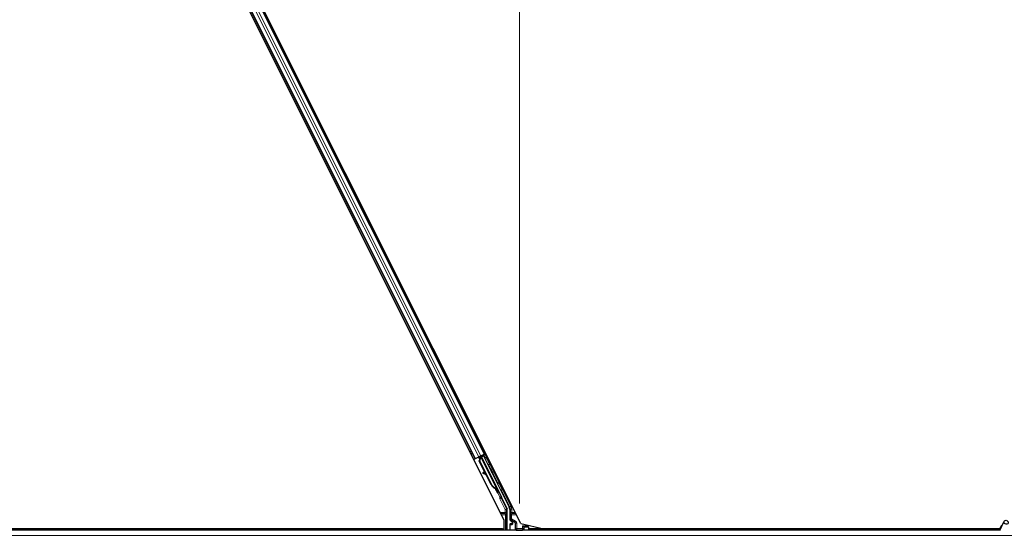
# Model space of a CAD drawing. Units: inches. Extents: x 0.4 to 33.6, y 0.4 to 21.6.
# Drawn here: x 16.4 to 18.7, y 11.9 to 13.1 of the extents above; entities that cross this region are included whole.
import ezdxf

# ---------------------------------------------------------------- set-up
doc = ezdxf.new("R2010")
doc.units = ezdxf.units.IN
doc.header["$MEASUREMENT"] = 0
for name, color, linetype, lineweight in [('Dimension (ANSI)', 7, 'Continuous', 18), ('Visible (ANSI)', 7, 'Continuous', 25), ('Visible Narrow (ANSI)', 7, 'Continuous', 18)]:
    doc.layers.add(name, color=color, linetype=linetype, lineweight=lineweight)
doc.styles.add('Note Text (ANSI)', font='tahoma.ttf')
doc.dimstyles.new('Default (ANSI)', dxfattribs={"dimtxt": 0.08, "dimasz": 0.098425, "dimexe": 0.125, "dimexo": 0.0625, "dimgap": 0.031496, "dimtad": 0, "dimtih": 1, "dimtoh": 1, "dimdec": 3, "dimrnd": 1e-08, "dimzin": 4, "dimdsep": 46, "dimtxsty": 'Note Text (ANSI)', "dimcen": 0.09, "dimdle": 0.393701, "dimclrd": 256, "dimclre": 256, "dimclrt": 256, "dimadec": 0, "dimazin": 1, "dimtfac": 1, "dimtdec": 3, "dimtofl": 0, "dimtmove": 0, "dimatfit": 3, "dimfxl": 1, "dimtolj": 1, "dimtzin": 4, "dimlwd": -1, "dimlwe": -1, "dimarcsym": 0})

# ---------------------------------------------------------------- blocks, each defined once
blk = doc.blocks.new('*D19')
at = {"layer": 'Defpoints', "color": 0, "transparency": 16777216}
for p in [(17.5975, 16.1907), (18.7975, 14.2853), (17.5975, 11.8853)]:
    blk.add_point(p, dxfattribs=at)
at = {"layer": 'Dimension (ANSI)', "transparency": 16777216}
for p, q in [((17.5975, 11.9478), (17.5975, 16.3157)), ((18.7975, 14.3478), (18.7975, 16.3157)), ((17.6959, 16.1907), (18.0075, 16.1907)), ((18.6991, 16.1907), (18.3875, 16.1907))]:
    blk.add_line(p, q, dxfattribs=at)
for points in [[(17.6959, 16.2071), (17.6959, 16.1743), (17.5975, 16.1907)], [(18.6991, 16.2071), (18.6991, 16.1743), (18.7975, 16.1907)]]:
    blk.add_solid(points, dxfattribs=at)
at = {"layer": 'Dimension (ANSI)', "transparency": 16777216, "insert": (18.039, 16.2323), "char_height": 0.08, "attachment_point": 1, "style": 'Note Text (ANSI)'}
blk.add_mtext('\\A1;12.000', dxfattribs=at)
blk = doc.blocks.new('*D20')
at = {"layer": 'Defpoints', "color": 0, "transparency": 16777216}
for p in [(16.3975, 16.1907), (16.3975, 14.2853), (17.5975, 11.8853)]:
    blk.add_point(p, dxfattribs=at)
at = {"layer": 'Dimension (ANSI)', "transparency": 16777216}
for p, q in [((16.3975, 14.3478), (16.3975, 16.3157)), ((17.5975, 11.9478), (17.5975, 16.3157)), ((16.4959, 16.1907), (16.8075, 16.1907)), ((17.4991, 16.1907), (17.1875, 16.1907))]:
    blk.add_line(p, q, dxfattribs=at)
for points in [[(16.4959, 16.2071), (16.4959, 16.1743), (16.3975, 16.1907)], [(17.4991, 16.2071), (17.4991, 16.1743), (17.5975, 16.1907)]]:
    blk.add_solid(points, dxfattribs=at)
at = {"layer": 'Dimension (ANSI)', "transparency": 16777216, "insert": (16.839, 16.2323), "char_height": 0.08, "attachment_point": 1, "style": 'Note Text (ANSI)'}
blk.add_mtext('\\A1;12.000', dxfattribs=at)
blk = doc.blocks.new('*D24')
at = {"layer": 'Defpoints', "color": 0, "transparency": 16777216}
for p in [(20.0144, 14.2726), (1.1357, 11.8726), (20.0154, 11.8726)]:
    blk.add_point(p, dxfattribs=at)
at = {"layer": 'Dimension (ANSI)', "transparency": 16777216}
for p, q in [((19.9519, 14.2726), (1.0107, 14.2726)), ((1.1357, 14.1741), (1.1357, 13.2131)), ((1.1357, 11.971), (1.1357, 12.932)), ((19.9529, 11.8726), (1.0107, 11.8726))]:
    blk.add_line(p, q, dxfattribs=at)
for points in [[(1.1193, 14.1741), (1.1521, 14.1741), (1.1357, 14.2726)], [(1.1193, 11.971), (1.1521, 11.971), (1.1357, 11.8726)]]:
    blk.add_solid(points, dxfattribs=at)
at = {"layer": 'Dimension (ANSI)', "transparency": 16777216, "insert": (1.1357, 13.1816), "char_height": 0.08, "attachment_point": 2, "style": 'Note Text (ANSI)'}
blk.add_mtext('\\A1;\\fTahoma|b0|i0;\\H0.0800;MAIN BEAMS \\P\\fTahoma|b0|i0;\\H0.0800;24.000 O.C', dxfattribs=at)

msp = doc.modelspace()

# ---------------------------------------------------------------- linework, layer by layer
at = {"layer": 'Visible (ANSI)'}
for p, q in [((17.561958, 11.908685), (16.402463, 14.227675)), ((17.600956, 11.900677), (16.433085, 14.236419)), ((16.501629, 14.092289), (17.515774, 12.063995)), ((16.479269, 14.081109), (17.493413, 12.052815)), ((17.498537, 12.098468), (17.499202, 12.098101)), ((17.498949, 12.097644), (17.499202, 12.098101)), ((17.493413, 12.052815), (17.490597, 12.051407)), ((17.494409, 12.053313), (17.493413, 12.052815)), ((17.494409, 12.053313), (17.50219, 12.057204)), ((17.501642, 12.05693), (17.503307, 12.053599)), ((17.506997, 12.059607), (17.50219, 12.057204)), ((17.503307, 12.053599), (17.504581, 12.051051)), ((17.503469, 12.047236), (17.504575, 12.051063)), ((17.503876, 12.047439), (17.506236, 12.05567)), ((17.503878, 12.058048), (17.50388, 12.058044)), ((17.50388, 12.058044), (17.505311, 12.05876)), ((17.50581, 12.054184), (17.50388, 12.058044)), ((17.504442, 12.047723), (17.506802, 12.055953)), ((17.504791, 12.050631), (17.504581, 12.051051)), ((17.505309, 12.058763), (17.505311, 12.05876)), ((17.505426, 12.058529), (17.50531, 12.058764)), ((17.505311, 12.05876), (17.506289, 12.056803)), ((17.506221, 12.057507), (17.50554, 12.058878)), ((17.505896, 12.058512), (17.505676, 12.058946)), ((17.506525, 12.058827), (17.505896, 12.058512)), ((17.506236, 12.05567), (17.506485, 12.055794)), ((17.506485, 12.055794), (17.506802, 12.055953)), ((17.507327, 12.059227), (17.506525, 12.058827)), ((17.506997, 12.059607), (17.514778, 12.063498)), ((17.507327, 12.059227), (17.507107, 12.059662)), ((17.507332, 12.059217), (17.545562, 11.982756)), ((17.513542, 12.060808), (17.507938, 12.058006)), ((17.508165, 12.057551), (17.508203, 12.057511)), ((17.508203, 12.057511), (17.513292, 12.060055)), ((17.508203, 12.057511), (17.555457, 11.963002)), ((17.510017, 12.059045), (17.509191, 12.060704)), ((17.509543, 12.059996), (17.516654, 12.063552)), ((17.509854, 12.059371), (17.513705, 12.061297)), ((17.513542, 12.060808), (17.513292, 12.060055)), ((17.513292, 12.060055), (17.57357, 11.939498)), ((17.516621, 12.054758), (17.513542, 12.060808)), ((17.513995, 12.062164), (17.513705, 12.061297)), ((17.513705, 12.061297), (17.516751, 12.055096)), ((17.515774, 12.063995), (17.514778, 12.063498)), ((17.518592, 12.065405), (17.515774, 12.063995)), ((17.518193, 12.017787), (17.503469, 12.047236)), ((17.504442, 12.047723), (17.503876, 12.047439)), ((17.531381, 11.992429), (17.503876, 12.047439)), ((17.531947, 11.992712), (17.504442, 12.047723)), ((17.512323, 12.020902), (17.511549, 12.019502)), ((17.512417, 12.020949), (17.511643, 12.019549)), ((17.520279, 12.014632), (17.512605, 12.018906)), ((17.512722, 12.018964), (17.520151, 12.014888)), ((17.518894, 12.017403), (17.513496, 12.020365)), ((17.530974, 11.992226), (17.519574, 12.015025)), ((17.542719, 11.983323), (17.542471, 11.983199)), ((17.543037, 11.983482), (17.542719, 11.983323)), ((17.545807, 11.978399), (17.543783, 11.982457)), ((17.5439, 11.98235), (17.545862, 11.978427)), ((17.544134, 11.982035), (17.544764, 11.98235)), ((17.544764, 11.98235), (17.545565, 11.98275)), ((17.544991, 11.980227), (17.546422, 11.980943)), ((17.545885, 11.978438), (17.544991, 11.980227)), ((17.545783, 11.978387), (17.545807, 11.978399)), ((17.545862, 11.978427), (17.545807, 11.978399)), ((17.545862, 11.978427), (17.545885, 11.978438)), ((17.547317, 11.979154), (17.545885, 11.978438)), ((17.545894, 11.978163), (17.547288, 11.97886)), ((17.546297, 11.972775), (17.548086, 11.973669)), ((17.546422, 11.980943), (17.547317, 11.979154)), ((17.555877, 11.961074), (17.568778, 11.935271)), ((17.569094, 11.885052), (17.569094, 11.93393)), ((17.57489, 11.933909), (17.57489, 11.910815)), ((17.561958, 11.888202), (17.561958, 11.908685)), ((17.57489, 11.898675), (17.57489, 11.885429)), ((17.579898, 11.899675), (17.57589, 11.899675)), ((17.576389, 11.908218), (17.579398, 11.906481)), ((17.580898, 11.903883), (17.580898, 11.900675)), ((17.600956, 11.900677), (17.654991, 11.888202)), ((17.607892, 11.892281), (17.604893, 11.895281)), ((17.608315, 11.892281), (17.607893, 11.892281)), ((17.608315, 11.892281), (17.608608, 11.892281)), ((17.618985, 11.892281), (17.608608, 11.892281)), ((17.617574, 11.895281), (17.616692, 11.897044)), ((17.617574, 11.895281), (17.619074, 11.892281)), ((17.619074, 11.892281), (17.618985, 11.892281)), ((17.619278, 11.891871), (17.619074, 11.892281)), ((17.620153, 11.890123), (17.619278, 11.891871)), ((17.622688, 11.885052), (17.620153, 11.890123)), ((17.620153, 11.890123), (17.620153, 11.885429)), ((18.725951, 11.884117), (18.736213, 11.906124)), ((18.727271, 11.890677), (18.727271, 11.89062)), ((18.727271, 11.89062), (18.727271, 11.890233)), ((18.726387, 11.885052), (16.33796, 11.885052)), ((17.558226, 11.888152), (16.339406, 11.888152)), ((16.339429, 11.888202), (17.561958, 11.888202)), ((17.559776, 11.885052), (17.558201, 11.888202)), ((18.727025, 11.888152), (17.621138, 11.888152)), ((18.727028, 11.888202), (17.654991, 11.888202))]:
    msp.add_line(p, q, dxfattribs=at)
for centre, radius, start, end in [((17.507443, 12.052482), 0.0032, 129.200625, 206.565), ((18.732521, 11.890677), 0.00525, 102.313468, 180)]:
    msp.add_arc(centre, radius, start, end, dxfattribs=at)
for centre, major_axis, ratio, start_param, end_param in [((17.516678, 12.063505), (-0.002683, -0.001342), 0.01745506, 4.71238898, 6.26573201), ((17.514175, 12.018051), (-0.002626, 0.001451), 0.00431309, 5.83041982, 7.21564685), ((17.514269, 12.018097), (-0.002626, 0.001451), 0.00431309, 5.3447865, 6.73001354), ((17.496095, 12.028095), (0.017503, -0.009676), 0.00431309, 5.83041982, 6.73001354), ((17.514949, 12.019451), (-0.002626, 0.001451), 0.00431309, 6.08390423, 6.28318531), ((17.515043, 12.019498), (-0.002626, 0.001451), 0.00431309, 5.3447865, 6.28318531), ((17.545001, 11.999239), (-0.007603, 0.015205), 0.92253809, 1.57078715, 2.38766881), ((17.545346, 11.999411), (-0.007602, 0.015205), 0.91844638, 1.57080528, 2.46124233), ((17.545912, 11.999694), (-0.007602, 0.015205), 0.91844638, 1.57080528, 2.46124233), ((17.541266, 11.982837), (0.005031, -0.010062), 0.00523596, 4.61744794, 7.93747707), ((17.543055, 11.983731), (0.005031, -0.010062), 0.00523596, 0, 1.44467386), ((17.537388, 11.995433), (0.007603, -0.015205), 0.00523596, 6.28318177, 6.77313909), ((17.53882, 11.996148), (0.007603, -0.015205), 0.00523596, 0, 0.48995379), ((17.544486, 11.984447), (-0.002885, 0.005769), 0.00523604, 2.89191551, 3.51729581), ((17.556771, 11.961521), (-0.000895, -0.000447), 0.9998477, 5.78471983, 6.28318531), ((17.566094, 11.93393), (0.00292, 0.000689), 0.99983921, 6.0513979, 6.51497271), ((17.562388, 11.933908), (0.012168, 0.002872), 0.99983921, 6.0513979, 6.51497271), ((17.57789, 11.910816), (-0.002599, -0.0015), 0.99979694, 5.75967446, 6.80669615), ((17.57589, 11.898675), (-0.000707, 0.000707), 0.99969546, 5.49793944, 7.06843118), ((17.577897, 11.903882), (0.002599, 0.0015), 0.99979694, 5.75967446, 6.80669615), ((17.579898, 11.900675), (0.000707, -0.000707), 0.99969546, 5.49793944, 7.06843118), ((17.607893, 11.895281), (0, 0.003), 0.01745506, 3.12413936, 3.14159265), ((17.57589, 11.885429), (-0.000707, -0.000707), 0.99969546, 5.49793944, 5.8839459), ((17.619153, 11.885429), (0.000707, -0.000707), 0.99969546, 0.3992394, 0.78524587)]:
    msp.add_ellipse(centre, major_axis=major_axis, ratio=ratio, start_param=start_param, end_param=end_param, dxfattribs=at)
for centre, major_axis, ratio in [((17.53076, 12.026778), (0.004472, -0.008944), 0.01745506), ((18.740966, 11.903907), (0.004753, -0.002216), 0.81909298), ((17.597521, 11.885277), (0.0074, 0), 0.01745506)]:
    msp.add_ellipse(centre, major_axis=major_axis, ratio=ratio, dxfattribs=at)
for points, knots in [([(17.505896, 12.058512), (17.506099, 12.058108), (17.506216, 12.057672), (17.506265, 12.05719), (17.506313, 12.056709), (17.506291, 12.056203), (17.506236, 12.05567)], [0, 0, 0, 0, 0.041952806, 0.041952806, 0.041952806, 0.0839056166, 0.0839056166, 0.0839056166, 0.0839056166]), ([(17.506802, 12.055953), (17.507059, 12.056495), (17.507268, 12.057008), (17.507393, 12.057485), (17.507483, 12.057826), (17.507528, 12.058143), (17.507519, 12.058435), (17.50751, 12.058728), (17.507447, 12.058991), (17.507327, 12.059227)], [0, 0, 0, 0, 0.048300591, 0.048300591, 0.048300591, 0.082910184, 0.082910184, 0.082910184, 0.117520039, 0.117520039, 0.117520039, 0.117520039]), ([(17.51656, 12.054458), (17.516562, 12.054474), (17.516564, 12.05449), (17.516596, 12.054704), (17.516657, 12.054901), (17.516836, 12.055272), (17.516961, 12.05545), (17.517256, 12.055755), (17.51743, 12.055885), (17.517641, 12.055995), (17.517663, 12.056006), (17.517686, 12.056017)], [1.4163782068, 1.4163782068, 1.4163782068, 1.4163782068, 1.4176095688, 1.4176095688, 1.4329107443, 1.4329107443, 1.4490611948, 1.4490611948, 1.4652532222, 1.4652532222, 1.4671706083, 1.4671706083, 1.4671706083, 1.4671706083]), ([(17.517686, 12.056017), (17.517882, 12.05611), (17.518095, 12.056172), (17.51852, 12.056222), (17.518738, 12.056213), (17.519154, 12.056128), (17.519358, 12.056051), (17.519632, 12.055893), (17.519719, 12.055834), (17.519878, 12.055705), (17.519953, 12.055635), (17.520069, 12.055508), (17.520116, 12.05545), (17.520173, 12.055374), (17.520189, 12.055351), (17.520221, 12.055304), (17.520235, 12.055282), (17.52026, 12.055242), (17.52027, 12.055225), (17.520295, 12.055183), (17.520306, 12.055163), (17.52035, 12.055084), (17.520379, 12.05503), (17.520531, 12.054741), (17.520716, 12.054381), (17.521189, 12.053453), (17.521467, 12.052904), (17.522073, 12.051703), (17.522406, 12.051042), (17.523094, 12.049672), (17.523458, 12.048945), (17.524172, 12.047515), (17.524532, 12.046795), (17.525201, 12.04545), (17.525519, 12.044809), (17.526076, 12.043683), (17.526322, 12.043185), (17.526712, 12.042388), (17.52686, 12.042084), (17.527005, 12.041779), (17.527036, 12.041714), (17.527085, 12.041601), (17.527095, 12.041578), (17.527115, 12.041526), (17.527123, 12.041507), (17.527138, 12.041466), (17.527145, 12.041445), (17.527164, 12.041388), (17.527176, 12.041348), (17.527199, 12.041261), (17.52721, 12.041213), (17.527234, 12.041084), (17.527244, 12.041001), (17.527258, 12.04077), (17.527251, 12.04062), (17.527195, 12.040275), (17.527131, 12.040078), (17.526945, 12.039708), (17.526818, 12.039532), (17.526519, 12.039231), (17.526342, 12.039104), (17.525963, 12.038913), (17.525755, 12.038847), (17.525334, 12.038785), (17.525117, 12.038788), (17.524698, 12.038861), (17.524492, 12.038932), (17.52429, 12.039041), (17.524275, 12.03905), (17.52426, 12.039058)], [0, 0, 0, 0, 0.016483133, 0.016483133, 0.032666858, 0.032666858, 0.048858146, 0.048858146, 0.056832329, 0.056832329, 0.064585851, 0.064585851, 0.070423396, 0.070423396, 0.073150974, 0.073150974, 0.076732774, 0.076732774, 0.080873385, 0.080873385, 0.088780207, 0.088780207, 0.112456182, 0.112456182, 0.18457664, 0.18457664, 0.248892049, 0.248892049, 0.310005082, 0.310005082, 0.370941185, 0.370941185, 0.431816058, 0.431816058, 0.492696444, 0.492696444, 0.553655063, 0.553655063, 0.614919562, 0.614919562, 0.646677836, 0.646677836, 0.653743701, 0.653743701, 0.656921805, 0.656921805, 0.659421715, 0.659421715, 0.663064536, 0.663064536, 0.666975281, 0.666975281, 0.673398778, 0.673398778, 0.684712188, 0.684712188, 0.700112373, 0.700112373, 0.716268895, 0.716268895, 0.732461222, 0.732461222, 0.74865542, 0.74865542, 0.764849564, 0.764849564, 0.781041288, 0.781041288, 0.782369119, 0.782369119, 0.782369119, 0.782369119]), ([(17.542471, 11.983199), (17.542498, 11.983186), (17.542525, 11.983174), (17.542551, 11.983161), (17.542578, 11.983148), (17.542605, 11.983136), (17.542631, 11.983123), (17.542657, 11.983111), (17.542683, 11.983098), (17.54271, 11.983086), (17.542736, 11.983073), (17.542761, 11.983061), (17.542787, 11.983048), (17.542813, 11.983036), (17.542838, 11.983023), (17.542864, 11.983011), (17.542889, 11.982998), (17.542914, 11.982986), (17.542939, 11.982974), (17.54297, 11.982958), (17.543001, 11.982942), (17.543032, 11.982926), (17.54305, 11.982917), (17.543068, 11.982908), (17.543085, 11.982899), (17.543109, 11.982886), (17.543133, 11.982874), (17.543156, 11.982861), (17.543179, 11.982849), (17.543202, 11.982836), (17.543225, 11.982824), (17.543248, 11.982811), (17.543271, 11.982799), (17.543293, 11.982786), (17.543315, 11.982773), (17.543337, 11.982761), (17.543359, 11.982748), (17.543381, 11.982735), (17.543402, 11.982722), (17.543423, 11.98271), (17.543444, 11.982697), (17.543465, 11.982684), (17.543485, 11.982671), (17.543505, 11.982658), (17.543525, 11.982645), (17.543545, 11.982632), (17.543565, 11.982619), (17.543584, 11.982606), (17.543603, 11.982593), (17.543622, 11.98258), (17.543641, 11.982567), (17.543659, 11.982553), (17.543682, 11.982536), (17.543705, 11.982519), (17.543727, 11.982502), (17.54374, 11.982492), (17.543752, 11.982482), (17.543764, 11.982473), (17.54378, 11.982459), (17.543797, 11.982445), (17.543813, 11.982432), (17.543828, 11.982418), (17.543844, 11.982404), (17.543859, 11.98239), (17.543874, 11.982376), (17.543889, 11.982362), (17.543903, 11.982348), (17.543917, 11.982334), (17.543931, 11.982319), (17.543944, 11.982305), (17.543957, 11.982291), (17.54397, 11.982276), (17.543983, 11.982262), (17.543995, 11.982247), (17.544007, 11.982233), (17.544019, 11.982218), (17.54403, 11.982203), (17.544041, 11.982188), (17.544052, 11.982173), (17.544062, 11.982158), (17.544072, 11.982143), (17.544082, 11.982128), (17.544092, 11.982112), (17.544101, 11.982097), (17.544109, 11.982082), (17.544118, 11.982066), (17.544126, 11.982051), (17.544134, 11.982035)], [0, 0, 0, 0, 0.0023467494, 0.0023467494, 0.0023467494, 0.0046985084, 0.0046985084, 0.0046985084, 0.0070523272, 0.0070523272, 0.0070523272, 0.0094052668, 0.0094052668, 0.0094052668, 0.0117544343, 0.0117544343, 0.0117544343, 0.0140970159, 0.0140970159, 0.0140970159, 0.0170523648, 0.0170523648, 0.0170523648, 0.0187555832, 0.0187555832, 0.0187555832, 0.0210809492, 0.0210809492, 0.0210809492, 0.0234056924, 0.0234056924, 0.0234056924, 0.0257286183, 0.0257286183, 0.0257286183, 0.0280485542, 0.0280485542, 0.0280485542, 0.0303643544, 0.0303643544, 0.0303643544, 0.0326749052, 0.0326749052, 0.0326749052, 0.0349791288, 0.0349791288, 0.0349791288, 0.0372759878, 0.0372759878, 0.0372759878, 0.039564488, 0.039564488, 0.039564488, 0.042479447, 0.042479447, 0.042479447, 0.0441153953, 0.0441153953, 0.0441153953, 0.0463860543, 0.0463860543, 0.0463860543, 0.0486550591, 0.0486550591, 0.0486550591, 0.0509214131, 0.0509214131, 0.0509214131, 0.0531841402, 0.0531841402, 0.0531841402, 0.0554422883, 0.0554422883, 0.0554422883, 0.0576949324, 0.0576949324, 0.0576949324, 0.0599411778, 0.0599411778, 0.0599411778, 0.0621801626, 0.0621801626, 0.0621801626, 0.0644110601, 0.0644110601, 0.0644110601, 0.0666330807, 0.0666330807, 0.0666330807, 0.0666330807]), ([(17.545565, 11.98275), (17.545558, 11.982766), (17.545549, 11.982782), (17.54554, 11.982797), (17.54553, 11.982812), (17.54552, 11.982827), (17.545509, 11.982841), (17.545497, 11.982855), (17.545485, 11.982869), (17.545472, 11.982883), (17.545459, 11.982897), (17.545445, 11.98291), (17.54543, 11.982924), (17.545416, 11.982937), (17.5454, 11.98295), (17.545383, 11.982962), (17.545367, 11.982975), (17.545349, 11.982987), (17.545331, 11.982999), (17.545313, 11.983011), (17.545294, 11.983022), (17.545274, 11.983033), (17.545254, 11.983045), (17.545234, 11.983056), (17.545212, 11.983067), (17.545191, 11.983077), (17.545168, 11.983088), (17.545145, 11.983098), (17.545127, 11.983106), (17.545107, 11.983114), (17.545088, 11.983122), (17.545059, 11.983134), (17.545029, 11.983145), (17.544998, 11.983156), (17.544972, 11.983165), (17.544945, 11.983174), (17.544917, 11.983182), (17.54489, 11.983191), (17.544862, 11.9832), (17.544833, 11.983208), (17.544804, 11.983216), (17.544774, 11.983224), (17.544744, 11.983232), (17.544714, 11.983239), (17.544683, 11.983247), (17.544651, 11.983254), (17.54462, 11.983262), (17.544588, 11.983269), (17.544555, 11.983276), (17.544522, 11.983283), (17.544489, 11.983289), (17.544455, 11.983296), (17.544421, 11.983302), (17.544387, 11.983309), (17.544352, 11.983315), (17.544307, 11.983323), (17.544261, 11.983331), (17.544215, 11.983338), (17.544188, 11.983343), (17.544162, 11.983347), (17.544135, 11.983351), (17.544098, 11.983357), (17.54406, 11.983362), (17.544022, 11.983367), (17.543984, 11.983373), (17.543946, 11.983378), (17.543907, 11.983383), (17.543868, 11.983389), (17.543829, 11.983394), (17.543789, 11.983399), (17.543749, 11.983404), (17.543709, 11.983409), (17.543669, 11.983413), (17.543628, 11.983418), (17.543587, 11.983423), (17.543546, 11.983428), (17.543505, 11.983432), (17.543463, 11.983437), (17.543421, 11.983442), (17.543379, 11.983446), (17.543337, 11.983451), (17.543295, 11.983455), (17.543252, 11.98346), (17.54321, 11.983464), (17.543167, 11.983469), (17.543124, 11.983473), (17.54308, 11.983478), (17.543037, 11.983482)], [0, 0, 0, 0, 0.003724861, 0.003724861, 0.003724861, 0.007451308, 0.007451308, 0.007451308, 0.01117751, 0.01117751, 0.01117751, 0.014901624, 0.014901624, 0.014901624, 0.0186218, 0.0186218, 0.0186218, 0.02233619, 0.02233619, 0.02233619, 0.026042958, 0.026042958, 0.026042958, 0.029740285, 0.029740285, 0.029740285, 0.033426383, 0.033426383, 0.033426383, 0.036409474, 0.036409474, 0.036409474, 0.040769258, 0.040769258, 0.040769258, 0.044438369, 0.044438369, 0.044438369, 0.048105358, 0.048105358, 0.048105358, 0.051768459, 0.051768459, 0.051768459, 0.055425909, 0.055425909, 0.055425909, 0.05907595, 0.05907595, 0.05907595, 0.062716841, 0.062716841, 0.062716841, 0.066346865, 0.066346865, 0.066346865, 0.070964456, 0.070964456, 0.070964456, 0.07357217, 0.07357217, 0.07357217, 0.077180594, 0.077180594, 0.077180594, 0.080787861, 0.080787861, 0.080787861, 0.084391522, 0.084391522, 0.084391522, 0.087989124, 0.087989124, 0.087989124, 0.091578225, 0.091578225, 0.091578225, 0.095156412, 0.095156412, 0.095156412, 0.098721314, 0.098721314, 0.098721314, 0.102270615, 0.102270615, 0.102270615, 0.105802071, 0.105802071, 0.105802071, 0.105802071]), ([(17.546384, 11.995531), (17.546388, 11.99554), (17.546392, 11.995549), (17.546489, 11.995749), (17.546614, 11.995927), (17.546909, 11.996232), (17.547083, 11.996362), (17.547294, 11.996472), (17.547316, 11.996484), (17.547339, 11.996495)], [1.432138096, 1.432138096, 1.432138096, 1.432138096, 1.4329107443, 1.4329107443, 1.4490611948, 1.4490611948, 1.4652532222, 1.4652532222, 1.4671706083, 1.4671706083, 1.4671706083, 1.4671706083]), ([(17.547339, 11.996495), (17.547535, 11.996587), (17.547748, 11.996649), (17.548173, 11.996699), (17.548391, 11.99669), (17.548807, 11.996605), (17.549011, 11.996528), (17.549285, 11.99637), (17.549372, 11.996311), (17.549532, 11.996182), (17.549606, 11.996112), (17.549722, 11.995985), (17.549769, 11.995927), (17.549826, 11.995851), (17.549842, 11.995828), (17.549874, 11.995781), (17.549888, 11.995759), (17.549913, 11.995719), (17.549923, 11.995702), (17.549948, 11.99566), (17.549959, 11.99564), (17.550003, 11.995562), (17.550032, 11.995507), (17.550184, 11.995219), (17.550369, 11.994858), (17.550842, 11.99393), (17.55112, 11.993381), (17.551726, 11.99218), (17.552059, 11.991519), (17.552747, 11.990149), (17.553111, 11.989422), (17.553825, 11.987993), (17.554185, 11.987272), (17.554854, 11.985927), (17.555172, 11.985286), (17.555729, 11.98416), (17.555975, 11.983662), (17.556365, 11.982866), (17.556513, 11.982562), (17.556658, 11.982257), (17.556689, 11.982192), (17.556738, 11.982078), (17.556748, 11.982055), (17.556768, 11.982003), (17.556776, 11.981985), (17.556791, 11.981943), (17.556798, 11.981923), (17.556817, 11.981865), (17.556829, 11.981825), (17.556852, 11.981738), (17.556863, 11.98169), (17.556887, 11.981561), (17.556897, 11.981478), (17.556911, 11.981247), (17.556904, 11.981098), (17.556848, 11.980752), (17.556784, 11.980555), (17.556599, 11.980185), (17.556471, 11.980009), (17.556172, 11.979709), (17.555995, 11.979581), (17.555616, 11.97939), (17.555408, 11.979324), (17.554987, 11.979262), (17.55477, 11.979265), (17.554537, 11.979306), (17.554515, 11.97931), (17.554492, 11.979315)], [0, 0, 0, 0, 0.016483133, 0.016483133, 0.032666858, 0.032666858, 0.048858146, 0.048858146, 0.056832329, 0.056832329, 0.064585851, 0.064585851, 0.070423396, 0.070423396, 0.073150974, 0.073150974, 0.076732774, 0.076732774, 0.080873385, 0.080873385, 0.088780207, 0.088780207, 0.112456182, 0.112456182, 0.18457664, 0.18457664, 0.248892049, 0.248892049, 0.310005082, 0.310005082, 0.370941185, 0.370941185, 0.431816058, 0.431816058, 0.492696444, 0.492696444, 0.553655063, 0.553655063, 0.614919562, 0.614919562, 0.646677836, 0.646677836, 0.653743701, 0.653743701, 0.656921805, 0.656921805, 0.659421715, 0.659421715, 0.663064536, 0.663064536, 0.666975281, 0.666975281, 0.673398778, 0.673398778, 0.684712188, 0.684712188, 0.700112373, 0.700112373, 0.716268895, 0.716268895, 0.732461222, 0.732461222, 0.74865542, 0.74865542, 0.764849564, 0.764849564, 0.766619464, 0.766619464, 0.766619464, 0.766619464]), ([(17.555772, 11.961556), (17.55578, 11.961805), (17.555757, 11.962055), (17.555651, 11.962542), (17.555568, 11.962779), (17.555457, 11.963002)], [0, 0, 0, 0, 0.0190003345, 0.0190003345, 0.0380006176, 0.0380006176, 0.0380006176, 0.0380006176]), ([(17.5804, 11.907031), (17.580396, 11.907033), (17.580392, 11.907036), (17.580384, 11.90704), (17.58038, 11.907043), (17.580376, 11.907045)], [-0.00047458696, -0.00047458696, -0.00047458696, -0.00047458696, 0, 0, 0.000475160643, 0.000475160643, 0.000475160643, 0.000475160643]), ([(18.726995, 11.886356), (18.72697, 11.887337), (18.727012, 11.888215), (18.72714, 11.88941), (18.727202, 11.889816), (18.727277, 11.890272), (18.7273, 11.890401), (18.727312, 11.890472), (18.727313, 11.890481), (18.727313, 11.890481)], [0.798546968, 0.798546968, 0.798546968, 0.798546968, 0.879723712, 0.879723712, 0.932293866, 0.932293866, 0.961877281, 0.961877281, 0.970392638, 0.970392638, 0.970392638, 0.970392638])]:
    msp.add_open_spline(points, degree=3, knots=knots, dxfattribs=at)
at = {"layer": 'Visible Narrow (ANSI)'}
for p, q in [((16.492852, 14.0879), (17.506997, 12.059607)), ((16.500634, 14.091791), (17.514778, 12.063498)), ((16.480264, 14.081606), (17.494409, 12.053313)), ((16.488046, 14.085497), (17.50219, 12.057204)), ((17.506941, 12.081661), (17.509759, 12.08307)), ((17.509071, 12.077401), (17.511889, 12.07881)), ((17.509587, 12.076368), (17.512406, 12.077777)), ((17.509781, 12.075981), (17.512599, 12.07739)), ((17.481764, 12.069073), (17.48458, 12.070481)), ((17.483894, 12.064812), (17.48671, 12.066221)), ((17.48441, 12.063779), (17.487227, 12.065188)), ((17.484604, 12.063392), (17.48742, 12.0648)), ((17.505446, 12.058832), (17.506263, 12.057207)), ((17.506221, 12.057508), (17.50554, 12.058878)), ((17.506802, 12.055953), (17.543037, 11.983482)), ((17.513995, 12.062164), (17.517221, 12.055711)), ((17.577825, 11.94121), (17.516654, 12.063552)), ((17.525659, 12.038836), (17.546951, 11.996252)), ((17.511853, 12.019427), (17.511817, 12.019361)), ((17.513496, 12.020365), (17.512722, 12.018964)), ((17.531947, 11.992712), (17.531381, 11.992429)), ((17.546611, 11.972932), (17.551781, 11.962592)), ((17.554464, 11.963934), (17.547058, 11.978745)), ((17.551781, 11.962592), (17.554464, 11.963934)), ((17.554469, 11.961261), (17.551781, 11.962592)), ((17.551788, 11.959029), (17.554471, 11.960371)), ((17.551788, 11.959029), (17.564523, 11.933559)), ((17.554471, 11.960371), (17.555877, 11.961074)), ((17.567206, 11.9349), (17.554471, 11.960371)), ((17.555409, 11.979336), (17.575142, 11.939869)), ((17.568778, 11.935271), (17.567206, 11.9349)), ((17.575142, 11.939869), (17.57357, 11.939498)), ((17.575142, 11.939869), (17.577825, 11.94121)), ((17.564523, 11.927009), (17.552796, 11.927009)), ((17.55421, 11.92418), (17.564523, 11.92418)), ((17.555624, 11.921352), (17.564593, 11.921352)), ((17.564523, 11.933559), (17.567206, 11.9349)), ((17.564523, 11.933559), (17.564523, 11.927009)), ((17.567523, 11.933559), (17.564523, 11.933559)), ((17.567523, 11.927009), (17.564523, 11.927009)), ((17.564523, 11.927009), (17.564523, 11.92418)), ((17.567592, 11.921352), (17.564593, 11.921352)), ((17.564593, 11.921352), (17.564593, 11.885052)), ((17.567523, 11.933559), (17.569094, 11.93393)), ((17.567523, 11.927009), (17.567523, 11.933559)), ((17.567592, 11.885052), (17.567592, 11.921352)), ((17.57489, 11.933909), (17.576462, 11.93428)), ((17.579391, 11.921352), (17.576392, 11.921352)), ((17.576392, 11.921352), (17.576392, 11.911683)), ((17.576462, 11.93428), (17.579461, 11.93428)), ((17.576462, 11.93428), (17.576462, 11.927009)), ((17.579461, 11.927009), (17.576462, 11.927009)), ((17.579391, 11.921352), (17.590618, 11.921352)), ((17.579391, 11.911683), (17.579391, 11.921352)), ((17.579461, 11.927009), (17.579461, 11.93428)), ((17.58779, 11.927009), (17.579461, 11.927009)), ((17.579461, 11.92418), (17.579461, 11.927009)), ((17.579461, 11.92418), (17.589204, 11.92418)), ((17.576392, 11.911683), (17.57489, 11.910815)), ((17.57489, 11.898675), (17.575764, 11.897801)), ((17.575764, 11.897801), (17.576057, 11.897801)), ((17.575764, 11.897801), (17.575764, 11.886303)), ((17.576764, 11.898801), (17.57589, 11.899675)), ((17.576057, 11.897801), (17.580137, 11.89773)), ((17.576057, 11.886303), (17.576057, 11.897801)), ((17.576389, 11.908218), (17.577892, 11.909085)), ((17.576392, 11.911683), (17.579391, 11.911683)), ((17.580844, 11.89873), (17.576764, 11.898801)), ((17.579391, 11.911683), (17.577892, 11.909085)), ((17.577892, 11.909085), (17.58685, 11.903913)), ((17.58835, 11.90651), (17.579391, 11.911683)), ((17.580376, 11.907045), (17.579398, 11.906481)), ((17.579898, 11.899675), (17.580844, 11.89873)), ((17.580209, 11.898158), (17.580208, 11.898158)), ((17.586431, 11.903671), (17.580376, 11.907045)), ((17.580898, 11.903883), (17.581879, 11.904449)), ((17.581879, 11.899694), (17.580898, 11.900675)), ((17.581879, 11.904449), (17.582172, 11.904449)), ((17.581879, 11.904449), (17.581879, 11.899694)), ((17.581879, 11.899694), (17.582172, 11.899694)), ((17.582066, 11.905352), (17.586638, 11.902805)), ((17.582172, 11.899694), (17.582172, 11.904449)), ((17.58685, 11.903913), (17.586431, 11.903671)), ((17.58835, 11.90651), (17.58685, 11.903913)), ((17.587949, 11.901083), (17.587656, 11.901083)), ((17.587656, 11.901083), (17.587656, 11.888529)), ((17.587949, 11.901083), (17.58835, 11.901315)), ((17.587949, 11.888529), (17.587949, 11.901083)), ((17.591349, 11.901315), (17.58835, 11.901315)), ((17.58835, 11.901315), (17.58835, 11.88893)), ((17.591349, 11.88893), (17.591349, 11.901315)), ((17.604893, 11.895281), (17.617574, 11.895281)), ((17.604893, 11.895281), (17.604893, 11.88893)), ((17.607892, 11.88893), (17.607892, 11.892281)), ((17.608315, 11.892281), (17.608315, 11.888508)), ((17.608608, 11.888508), (17.608608, 11.892281)), ((17.618985, 11.892281), (17.618985, 11.886303)), ((17.619278, 11.886303), (17.619278, 11.891871)), ((17.575764, 11.886303), (17.57489, 11.885429)), ((17.576057, 11.886303), (17.575764, 11.886303)), ((17.588219, 11.886515), (17.576057, 11.886303)), ((17.576513, 11.885052), (17.576764, 11.885303)), ((17.576764, 11.885303), (17.588923, 11.885515)), ((17.587949, 11.888529), (17.587656, 11.888529)), ((17.58835, 11.88893), (17.587949, 11.888529)), ((17.58835, 11.88893), (17.591349, 11.88893)), ((17.591019, 11.885601), (17.591349, 11.885931)), ((17.604893, 11.88893), (17.591349, 11.88893)), ((17.591349, 11.88893), (17.591349, 11.885931)), ((17.591349, 11.885931), (17.604893, 11.885931)), ((17.604893, 11.88893), (17.607892, 11.88893)), ((17.604893, 11.885931), (17.604893, 11.88893)), ((17.604893, 11.885931), (17.605244, 11.885579)), ((17.607341, 11.885494), (17.618278, 11.885303)), ((17.608315, 11.888508), (17.607892, 11.88893)), ((17.618985, 11.886303), (17.608044, 11.886494)), ((17.608315, 11.888508), (17.608608, 11.888508)), ((17.618278, 11.885303), (17.618529, 11.885052)), ((17.619278, 11.886303), (17.618985, 11.886303)), ((17.620153, 11.885429), (17.619278, 11.886303))]:
    msp.add_line(p, q, dxfattribs=at)
for centre, start, end in [((17.576764, 11.897801), 90, 179.982548), ((17.576764, 11.886303), 180, 269.982548), ((17.618278, 11.886303), 270, 359.982548)]:
    msp.add_arc(centre, 0.001, start, end, dxfattribs=at)
for centre, major_axis, ratio, start_param, end_param in [((17.506169, 12.05503), (-0.002862, -0.001431), 0.37460659, 4.93292224, 6.28318531), ((17.555366, 11.960818), (-0.003578, -0.001789), 0.9998477, 5.36000956, 6.28318531), ((17.555366, 11.960818), (-0.000895, -0.000448), 0.99893491, 5.36000956, 6.28318531), ((17.551781, 11.962592), (0.001331, 0.002689), 0.99994555, 4.71238898, 5.63562118), ((17.554966, 11.960618), (-0.001789, 0.003578), 0.42858013, 5.21104786, 5.63556473), ((17.552282, 11.959276), (0.004216, 0.002108), 0.21214021, 0.49846547, 0.92317575), ((17.563959, 11.934279), (0.012169, 0.002873), 0.99976205, 6.0513979, 6.51497271), ((17.563959, 11.934279), (0.015088, 0.003562), 0.99983921, 6.0513979, 6.51497271), ((17.564523, 11.927009), (0.002996, 0.000148), 0.9426814, 4.665882, 6.23086083), ((17.564488, 11.921352), (0, -0.003), 0.03491013, 1.57079633, 2.80175574), ((17.564523, 11.933559), (-0.000689, 0.00292), 0.99983921, 4.48060158, 4.94417638), ((17.567488, 11.921352), (0, 0.006), 0.01745506, 4.71238898, 5.9433484), ((17.576496, 11.921352), (0, -0.006), 0.01745506, 3.48142956, 4.71238898), ((17.579461, 11.927009), (-0.002996, 0.000148), 0.9426814, 0.05232448, 1.61730331), ((17.579496, 11.921352), (0, 0.003), 0.03491013, 0.33983691, 1.57079633), ((17.576764, 11.897801), (0.000017, 0.001), 0.70705293, 0.02468206, 1.58313735), ((17.579391, 11.911683), (0.0015, -0.002598), 0.99979694, 4.18887814, 5.23589982), ((17.580136, 11.89973), (0.001881, -0.000798), 0.97519555, 5.10516421, 6.67565595), ((17.580844, 11.89773), (0.000017, 0.001), 0.70705293, 0.02468206, 1.58313735), ((17.580843, 11.89973), (0.000958, -0.000414), 0.95123228, 5.10293967, 6.67343141), ((17.582774, 11.905352), (-0.000973, -0.00023), 0.224484, 5.47124103, 6.26340146), ((17.578807, 11.904408), (0.002967, 0.000816), 0.97304797, 6.02174806, 6.2497261), ((17.5781, 11.904408), (0.003933, 0.001075), 0.9797, 6.02151782, 6.24949586), ((17.585931, 11.902805), (0.000487, 0.000874), 0.65788532, 5.06374886, 6.2600097), ((17.584913, 11.901063), (0.002933, 0.000795), 0.98643762, 6.02189702, 7.06891871), ((17.58562, 11.901063), (0.001967, 0.000538), 0.9797, 6.02151782, 7.06853951), ((17.585349, 11.901314), (0.0026, 0.001501), 0.99939112, 5.75967446, 6.80669615), ((17.585349, 11.901314), (0.005197, 0.003001), 0.99979694, 5.75967446, 6.80669615), ((18.732521, 11.89062), (-0.00525, 0), 0.9961947, 4.935072, 6.28318531), ((18.732521, 11.88986), (-0.00525, 0), 0.9961947, 5.01501144, 6.1809936), ((17.576764, 11.886303), (0.000017, -0.001), 0.70705293, 4.70004795, 6.25850325), ((17.591728, 11.888602), (-0.003762, -0.001597), 0.97519555, 5.89071467, 6.42114855), ((17.591021, 11.888602), (-0.002839, -0.001213), 0.96709331, 5.8911133, 7.46160504), ((17.588923, 11.886515), (0.000017, -0.001), 0.70705293, 4.70004795, 6.25850325), ((17.591349, 11.88893), (0.002121, -0.002121), 0.99969546, 3.92714311, 5.49763485), ((17.604893, 11.88893), (0.002121, 0.002121), 0.99969546, 3.92714311, 5.49763485), ((17.605243, 11.88858), (0.002839, -0.001213), 0.96709331, 5.10476558, 6.67525732), ((17.607341, 11.886494), (-0.000017, -0.001), 0.70705293, 0.02468206, 1.58313735), ((17.604536, 11.88858), (0.003762, -0.001597), 0.97519555, 6.14522207, 6.67565595), ((17.618278, 11.886303), (-0.000017, -0.001), 0.70705293, 0.02468206, 1.58313735)]:
    msp.add_ellipse(centre, major_axis=major_axis, ratio=ratio, start_param=start_param, end_param=end_param, dxfattribs=at)
for points in [[(17.580376, 11.907045), (17.581083, 11.906635), (17.581615, 11.905903), (17.5818, 11.905126)], [(17.582066, 11.905352), (17.581717, 11.905992), (17.581117, 11.906618), (17.5804, 11.907031)]]:
    msp.add_open_spline(points, degree=3, dxfattribs=at)
for points, knots in [([(17.591019, 11.885601), (17.59063, 11.88559), (17.590241, 11.885641), (17.589855, 11.885754), (17.589665, 11.885809), (17.589476, 11.88588), (17.589291, 11.885963), (17.589274, 11.885971), (17.589257, 11.885979), (17.58924, 11.885987), (17.589143, 11.886032), (17.589048, 11.886079), (17.588953, 11.886128), (17.588705, 11.886257), (17.588463, 11.886401), (17.588217, 11.886517)], [-0.000644118, -0.000644118, -0.000644118, -0.000644118, 0.05428039, 0.05428039, 0.05428039, 0.081420585, 0.081420585, 0.081420585, 0.083954612, 0.083954612, 0.083954612, 0.098223302, 0.098223302, 0.098223302, 0.135692219, 0.135692219, 0.135692219, 0.135692219]), ([(17.588923, 11.885515), (17.589426, 11.885524), (17.589936, 11.885541), (17.590535, 11.88557), (17.590821, 11.885588), (17.591015, 11.8856), (17.591017, 11.885601), (17.591019, 11.885601)], [-0.135700974, -0.135700974, -0.135700974, -0.135700974, -0.081420585, -0.05428039, 0, 0, 0.000644118, 0.000644118, 0.000644118, 0.000644118]), ([(17.608048, 11.886494), (17.607801, 11.88638), (17.607559, 11.886236), (17.60731, 11.886107), (17.607216, 11.886058), (17.607121, 11.88601), (17.607024, 11.885965), (17.607007, 11.885958), (17.60699, 11.88595), (17.606972, 11.885942), (17.606788, 11.885859), (17.606599, 11.885788), (17.606408, 11.885732), (17.606023, 11.88562), (17.605634, 11.885568), (17.605244, 11.885579)], [0.000008781, 0.000008781, 0.000008781, 0.000008781, 0.037480034, 0.037480034, 0.037480034, 0.051746725, 0.051746725, 0.051746725, 0.05428039, 0.05428039, 0.05428039, 0.081420585, 0.081420585, 0.081420585, 0.136345093, 0.136345093, 0.136345093, 0.136345093]), ([(17.605244, 11.885579), (17.605247, 11.885579), (17.605249, 11.885579), (17.605443, 11.885567), (17.605729, 11.885549), (17.606328, 11.88552), (17.606837, 11.885503), (17.607341, 11.885494)], [-0.136345093, -0.136345093, -0.136345093, -0.136345093, -0.135700974, -0.135700974, -0.081420585, -0.05428039, 0, 0, 0, 0])]:
    msp.add_open_spline(points, degree=3, knots=knots, dxfattribs=at)

# ---------------------------------------------------------------- dimensions: what is measured, and where the dimension line sits
at = {"layer": 'Dimension (ANSI)'}
for base, p1, p2, picture, middle in [((16.397521, 16.190673), (17.597521, 11.885277), (16.397521, 14.285277), '*D20', (16.997521, 16.190673)), ((17.597521, 16.190673), (18.797521, 14.285277), (17.597521, 11.885277), '*D19', (18.197521, 16.190673))]:
    dim = msp.add_linear_dim(base=base, p1=p1, p2=p2, angle=180, dimstyle='Default (ANSI)', override={"dimgap": 0.031496, "dimtih": 0, "dimtoh": 0, "dimdec": 3, "dimlfac": 10, "dimtol": 0, "dimlim": 0, "dimtp": 0, "dimtm": 0, "dimtdec": 3, "dimatfit": 1}, dxfattribs=at)
    dim.commit()
    dim.dimension.update_dxf_attribs({"geometry": picture, "text_midpoint": middle, "dimtype": 160})
dim = msp.add_linear_dim(base=(1.135737, 11.872552), p1=(20.014422, 14.272552), p2=(20.015407, 11.872552), angle=90, text='\\fTahoma|b0|i0;\\H0.0800;MAIN BEAMS \\P\\fTahoma|b0|i0;\\H0.0800;<> O.C', dimstyle='Default (ANSI)', override={"dimgap": 0.031496, "dimdec": 3, "dimlfac": 10, "dimtol": 0, "dimlim": 0, "dimtp": 0, "dimtm": 0, "dimtdec": 3, "dimatfit": 1, "dimtvp": -0.25}, dxfattribs=at)
dim.commit()
dim.dimension.update_dxf_attribs({"geometry": '*D24', "text_midpoint": (1.135737, 13.072552), "dimtype": 160})

doc.saveas('drawing.dxf')
